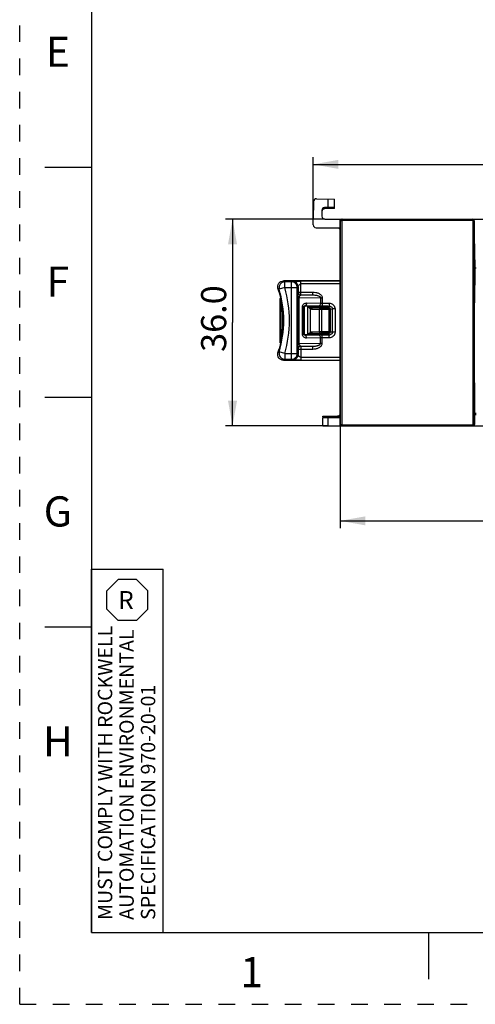
# Model space of a CAD drawing. Units: millimetres. Extents: x 0 to 420, y 0 to 297.
# Drawn here: x 0 to 64, y 0 to 137 of the extents above; entities that cross this region are included whole.
import ezdxf

# ---------------------------------------------------------------- set-up
doc = ezdxf.new("R2010")
doc.units = ezdxf.units.MM
doc.header["$LTSCALE"] = 23.1
doc.linetypes.add('DASHED', pattern=[0.2, 0.1, -0.1])
doc.linetypes.add('HIDDEN', pattern=[0.2, 0.1, -0.1])
doc.layers.get('0').update_dxf_attribs({"linetype": 'CONTINUOUS'})
doc.layers.add('DEFAULT_2', color=8, linetype='HIDDEN')
doc.styles.get("Standard").update_dxf_attribs({"font": 'txt', "width": 0.8})
doc.styles.add('TEXTSTYLE_2', font='txt')
doc.dimstyles.new('DIMSTYLE_1', dxfattribs={"dimtxt": 3.5, "dimasz": 3.5, "dimexe": 1, "dimexo": 0, "dimgap": 0.875, "dimtad": 1, "dimdec": 1, "dimlfac": 1.25, "dimzin": 0, "dimdsep": 46, "dimtxsty": 'Standard', "dimblk": '_FILLED', "dimblk1": '_FILLED', "dimblk2": '_FILLED', "dimcen": 0.09, "dimadec": 1, "dimazin": 0, "dimtp": 0.3, "dimtm": 0.3, "dimtfac": 1, "dimtdec": 1, "dimtofl": 0, "dimtmove": 0, "dimatfit": 3, "dimldrblk": '_FILLED', "dimfxl": 1, "dimtolj": 1, "dimtzin": 0, "dimarcsym": 0})
doc.dimstyles.new('DIMSTYLE_3', dxfattribs={"dimtxt": 3.5, "dimasz": 3.5, "dimexe": 1, "dimexo": 0, "dimgap": 0.875, "dimtad": 1, "dimdec": 1, "dimlfac": 1.25, "dimzin": 0, "dimdsep": 46, "dimtxsty": 'Standard', "dimblk": '_FILLED', "dimblk1": '_FILLED', "dimblk2": '_FILLED', "dimcen": 0.09, "dimadec": 1, "dimazin": 0, "dimtp": 0.5, "dimtm": 0.5, "dimtfac": 1, "dimtdec": 1, "dimtofl": 0, "dimtmove": 0, "dimatfit": 3, "dimldrblk": '_FILLED', "dimfxl": 1, "dimtolj": 1, "dimtzin": 0, "dimarcsym": 0})

# ---------------------------------------------------------------- blocks, each defined once
blk = doc.blocks.new('_FILLED')
at = {"color": 0, "linetype": 'ByBlock'}
blk.add_solid([(0, 0), (-1, 0.179), (-1, -0.179)], dxfattribs=at)
blk = doc.blocks.new('*D3')
at = {"color": 2, "linetype": 'Continuous', "transparency": 16777216}
for p, q in [((40.92, 108.52), (40.92, 117.94)), ((146.84, 108.52), (146.84, 117.94)), ((40.92, 116.94), (93.88, 116.94)), ((146.84, 116.94), (93.88, 116.94))]:
    blk.add_line(p, q, dxfattribs=at)
at = {"color": 2, "linetype": 'Continuous', "transparency": 16777216, "xscale": 3.5, "yscale": 3.5, "zscale": 3.5, "rotation": 180}
blk.add_blockref('_FILLED', (40.92, 116.94), dxfattribs=at)
at = {"color": 2, "linetype": 'Continuous', "transparency": 16777216, "xscale": 3.5, "yscale": 3.5, "zscale": 3.5}
blk.add_blockref('_FILLED', (146.84, 116.94), dxfattribs=at)
at = {"color": 2, "linetype": 'Continuous', "transparency": 16777216, "insert": (102.16, 121.31), "char_height": 3.5, "width": 14, "attachment_point": 2, "line_spacing_factor": 0.9}
blk.add_mtext('132.4', dxfattribs=at)
blk = doc.blocks.new('*D4')
at = {"color": 2, "linetype": 'Continuous', "transparency": 16777216}
for p, q in [((44.68, 82.12), (44.68, 66.31)), ((143.08, 82.09), (143.08, 66.31)), ((44.68, 67.31), (93.88, 67.31)), ((143.08, 67.31), (93.88, 67.31))]:
    blk.add_line(p, q, dxfattribs=at)
at = {"color": 2, "linetype": 'Continuous', "transparency": 16777216, "xscale": 3.5, "yscale": 3.5, "zscale": 3.5, "rotation": 180}
blk.add_blockref('_FILLED', (44.68, 67.31), dxfattribs=at)
at = {"color": 2, "linetype": 'Continuous', "transparency": 16777216, "xscale": 3.5, "yscale": 3.5, "zscale": 3.5}
blk.add_blockref('_FILLED', (143.08, 67.31), dxfattribs=at)
at = {"color": 2, "linetype": 'Continuous', "transparency": 16777216, "insert": (99.36, 71.69), "char_height": 3.5, "width": 14, "attachment_point": 2, "line_spacing_factor": 0.9}
blk.add_mtext('123.0', dxfattribs=at)
blk = doc.blocks.new('*D6')
at = {"color": 2, "linetype": 'Continuous', "transparency": 16777216}
for p, q in [((42.52, 109.32), (28.67, 109.32)), ((29.67, 109.32), (29.67, 94.92)), ((29.67, 80.52), (29.67, 94.92)), ((43.02, 80.52), (28.67, 80.52))]:
    blk.add_line(p, q, dxfattribs=at)
at = {"color": 2, "linetype": 'Continuous', "transparency": 16777216, "xscale": 3.5, "yscale": 3.5, "zscale": 3.5}
for p, rotation in [((29.67, 109.32), 90), ((29.67, 80.52), 270)]:
    blk.add_blockref('_FILLED', p, dxfattribs=dict(at, rotation=rotation))
at = {"color": 2, "linetype": 'Continuous', "transparency": 16777216, "insert": (25.29, 95.47), "char_height": 3.5, "width": 11.2, "attachment_point": 2, "rotation": 90, "line_spacing_factor": 0.9}
blk.add_mtext('36.0', dxfattribs=at)
blk = doc.blocks.new('OCTA_R_BL1', base_point=(15, 56.28625))
at = {"color": 2, "linetype": 'Continuous'}
for p, q in [((12.1425, 57.55625), (13.73, 59.14375)), ((16.27, 59.14375), (13.73, 59.14375)), ((17.8575, 57.55625), (16.27, 59.14375)), ((12.1425, 55.01625), (12.1425, 57.55625)), ((17.8575, 55.01625), (17.8575, 57.55625)), ((12.1425, 55.01625), (13.73, 53.42875)), ((17.8575, 55.01625), (16.27, 53.42875)), ((16.27, 53.42875), (13.73, 53.42875))]:
    blk.add_line(p, q, dxfattribs=at)
blk = doc.blocks.new('*T12')
at = {"color": 2, "linetype": 'Continuous'}
for p, q in [((0, 0), (0, 50.5725)), ((0, 50.5725), (10, 50.5725)), ((10, 0), (10, 50.5725)), ((0, 0), (10, 0))]:
    blk.add_line(p, q, dxfattribs=at)
at = {"color": 2, "linetype": 'Continuous', "insert": (3.73, 47.53625), "char_height": 2.5, "width": 5, "attachment_point": 1, "line_spacing_factor": 0.9, "style": 'TEXTSTYLE_2'}
blk.add_mtext('R', dxfattribs=at)
at = {"color": 2, "linetype": 'Continuous', "insert": (0.9, 1.75), "char_height": 2, "width": 80, "attachment_point": 1, "rotation": 90, "line_spacing_factor": 0.9}
blk.add_mtext('MUST COMPLY WITH ROCKWELL\\PAUTOMATION ENVIRONMENTAL\\PSPECIFICATION 970-20-01', dxfattribs=at)

msp = doc.modelspace()

# ---------------------------------------------------------------- linework, layer by layer
at = {"color": 7, "linetype": 'Continuous'}
for p, q in [((10, 287), (10, 10)), ((10, 116.5), (3.5, 116.5)), ((40.961, 111.77), (40.918, 109.317)), ((41.361, 112.163), (43.878, 112.119)), ((42.989, 110.924), (42.983, 112.135)), ((43.878, 110.779), (43.878, 112.119)), ((42.118, 110.516), (42.118, 109.717)), ((43.878, 110.939), (42.511, 110.916)), ((43.878, 110.779), (42.511, 110.756)), ((40.918, 108.517), (40.918, 109.317)), ((42.518, 109.317), (44.916, 109.317)), ((44.678, 108.117), (44.678, 109.317)), ((44.716, 108.118), (44.716, 109.118)), ((44.916, 109.318), (63.188, 109.318)), ((63.188, 109.317), (69.095, 109.317)), ((63.492, 102.517), (63.374, 109.317)), ((41.318, 108.117), (44.678, 108.117)), ((44.678, 82.117), (44.678, 107.717)), ((44.717, 108.118), (44.716, 108.118)), ((44.717, 84.118), (44.717, 108.118)), ((63.387, 86.518), (63.387, 108.118)), ((63.387, 102.517), (63.626, 102.517)), ((39.118, 100.717), (36.764, 100.716)), ((44.678, 100.717), (39.118, 100.717)), ((36.264, 98.154), (36.264, 92.239)), ((36.304, 98.293), (36.288, 98.265)), ((39.638, 97.037), (39.638, 93.357)), ((42.822, 97.197), (39.798, 97.197)), ((42.821, 96.991), (42.812, 96.991)), ((43.135, 96.976), (42.821, 96.991)), ((43.326, 93.618), (43.326, 96.776)), ((42.82, 93.403), (43.135, 93.418)), ((42.822, 93.197), (39.798, 93.197)), ((36.241, 91.57), (36.154, 91.244)), ((36.764, 89.677), (39.118, 89.677)), ((39.118, 89.677), (44.678, 89.677)), ((39.206, 89.694), (39.152, 89.694)), ((63.387, 86.518), (63.388, 86.518)), ((63.388, 86.518), (63.388, 80.718)), ((10, 84.5), (3.5, 84.5)), ((44.716, 80.718), (44.716, 84.118)), ((44.717, 84.118), (44.716, 84.118)), ((42.278, 81.786), (42.278, 81.877)), ((42.278, 81.877), (44.311, 81.877)), ((42.278, 80.517), (42.278, 81.717)), ((42.278, 81.717), (44.678, 81.717)), ((43.015, 80.517), (43.021, 81.717)), ((44.447, 81.9), (44.311, 81.877)), ((44.584, 81.984), (44.447, 81.9)), ((44.678, 82.117), (44.584, 81.984)), ((44.678, 80.517), (44.678, 81.717)), ((63.388, 82.117), (63.61, 82.117)), ((42.278, 80.517), (145.478, 80.517)), ((63.188, 80.518), (44.916, 80.518)), ((10, 52.5), (3.5, 52.5)), ((10, 10), (410, 10)), ((57, 10), (57, 3.5))]:
    msp.add_line(p, q, dxfattribs=at)
at = {"color": 9, "linetype": 'Continuous'}
for p, q in [((42.511, 110.756), (42.511, 110.914)), ((44.716, 109.118), (44.73, 109.104)), ((44.73, 80.732), (44.73, 109.104)), ((44.89, 109.104), (44.73, 109.104)), ((44.89, 109.104), (44.89, 80.732)), ((44.93, 109.304), (44.916, 109.318)), ((44.93, 109.304), (44.93, 109.144)), ((44.93, 109.304), (63.174, 109.304)), ((63.174, 109.144), (44.93, 109.144)), ((63.188, 109.318), (63.174, 109.304)), ((63.174, 109.144), (63.174, 109.304)), ((63.214, 80.732), (63.214, 109.104)), ((63.374, 109.104), (63.214, 109.104)), ((63.374, 109.104), (63.374, 80.732)), ((63.429, 102.517), (63.387, 97.675)), ((36.947, 99.78), (36.947, 100.58)), ((37.902, 100.58), (36.947, 100.58)), ((37.902, 100.58), (38.007, 100.685)), ((37.902, 89.813), (37.902, 100.58)), ((39.206, 98.765), (39.206, 100.699)), ((44.678, 100.699), (39.206, 100.699)), ((44.678, 100.299), (39.206, 100.299)), ((36.947, 99.78), (36.18, 99.553)), ((36.947, 99.78), (38.701, 99.78)), ((38.701, 99.78), (38.807, 99.886)), ((38.701, 90.613), (38.701, 99.78)), ((38.807, 99.165), (38.785, 99.143)), ((38.807, 99.886), (38.807, 99.165)), ((38.807, 99.165), (40.856, 99.165)), ((39.206, 98.765), (39.185, 98.744)), ((40.856, 98.765), (39.185, 98.744)), ((39.206, 98.765), (40.856, 98.765)), ((40.856, 98.765), (40.856, 99.165)), ((36.35, 98.152), (36.35, 92.241)), ((36.433, 98.152), (36.35, 98.152)), ((36.433, 92.241), (36.433, 97.901)), ((38.767, 98.337), (38.767, 92.056)), ((38.767, 98.337), (38.927, 98.337)), ((41.931, 98.376), (38.927, 98.337)), ((38.927, 98.337), (38.927, 92.056)), ((39.992, 97.642), (41.931, 97.617)), ((41.931, 98.376), (41.931, 97.617)), ((41.931, 98.376), (42.171, 98.376)), ((42.171, 98.376), (42.171, 97.614)), ((42.171, 97.614), (42.171, 97.214)), ((42.171, 97.614), (43.127, 97.614)), ((43.127, 97.614), (43.127, 97.214)), ((39.425, 93.304), (39.425, 97.09)), ((39.425, 97.09), (39.585, 97.09)), ((39.585, 93.304), (39.585, 97.09)), ((39.638, 97.037), (39.585, 97.09)), ((39.798, 97.197), (39.752, 97.242)), ((39.752, 97.242), (41.691, 97.217)), ((40.161, 93.2), (40.161, 97.193)), ((40.161, 97.193), (42.84, 97.193)), ((40.478, 96.867), (40.477, 93.526)), ((40.734, 96.793), (41.806, 96.777)), ((40.866, 96.993), (42.788, 96.993)), ((40.866, 96.993), (41.938, 96.977)), ((41.806, 93.617), (41.806, 96.777)), ((42.122, 96.976), (42.122, 96.776)), ((42.122, 96.976), (43.126, 96.976)), ((42.122, 93.618), (42.122, 96.776)), ((42.122, 96.776), (43.126, 96.776)), ((42.171, 97.214), (43.127, 97.214)), ((42.788, 96.993), (42.876, 97.038)), ((42.812, 96.991), (42.821, 96.991)), ((43.126, 96.976), (42.812, 96.991)), ((42.822, 97.197), (43.127, 97.214)), ((42.876, 97.038), (43.048, 97.124)), ((43.08, 96.978), (43.125, 97.069)), ((43.126, 93.418), (43.126, 96.976)), ((43.126, 96.976), (43.135, 96.976)), ((43.126, 96.776), (43.326, 96.776)), ((43.187, 96.977), (43.187, 96.964)), ((43.324, 96.804), (43.576, 96.818)), ((43.576, 96.818), (43.576, 93.575)), ((43.959, 96.818), (43.576, 96.818)), ((43.959, 96.818), (43.959, 93.575)), ((39.425, 93.304), (39.585, 93.304)), ((39.585, 93.304), (39.638, 93.357)), ((41.806, 93.617), (40.734, 93.6)), ((41.938, 93.417), (40.866, 93.4)), ((42.788, 93.4), (40.866, 93.4)), ((42.122, 93.418), (42.122, 93.618)), ((43.126, 93.618), (42.122, 93.618)), ((43.126, 93.418), (42.122, 93.418)), ((42.884, 93.352), (42.788, 93.4)), ((42.812, 93.403), (43.126, 93.418)), ((42.812, 93.403), (42.821, 93.403)), ((43.048, 93.27), (42.884, 93.352)), ((43.125, 93.325), (43.08, 93.415)), ((43.326, 93.618), (43.126, 93.618)), ((43.126, 93.418), (43.135, 93.418)), ((43.187, 93.43), (43.187, 93.416)), ((43.576, 93.575), (43.324, 93.59)), ((43.959, 93.575), (43.576, 93.575)), ((36.433, 92.241), (36.35, 92.241)), ((38.767, 92.056), (38.927, 92.056)), ((38.927, 92.056), (41.931, 92.017)), ((39.752, 93.151), (39.798, 93.197)), ((41.691, 93.176), (39.752, 93.151)), ((41.931, 92.776), (39.992, 92.751)), ((42.84, 93.2), (40.161, 93.2)), ((41.931, 92.017), (41.931, 92.776)), ((42.171, 92.017), (41.931, 92.017)), ((42.171, 92.017), (42.171, 93.179)), ((43.127, 93.179), (42.171, 93.179)), ((43.127, 92.779), (42.171, 92.779)), ((43.127, 93.179), (42.822, 93.197)), ((43.127, 92.779), (43.127, 93.179)), ((36.947, 90.613), (36.18, 90.84)), ((36.947, 90.613), (36.947, 89.813)), ((36.947, 90.613), (38.701, 90.613)), ((38.807, 90.508), (38.701, 90.613)), ((38.785, 91.25), (38.807, 91.228)), ((38.807, 91.228), (38.807, 90.508)), ((38.807, 91.228), (40.856, 91.228)), ((39.185, 91.65), (39.206, 91.628)), ((39.185, 91.65), (40.856, 91.628)), ((39.206, 91.628), (39.206, 89.694)), ((39.206, 91.628), (40.856, 91.628)), ((40.856, 91.228), (40.856, 91.628)), ((36.947, 89.813), (37.902, 89.813)), ((38.007, 89.708), (37.902, 89.813)), ((39.206, 90.094), (44.678, 90.094)), ((39.206, 89.694), (44.678, 89.694)), ((63.612, 82.275), (63.388, 82.275)), ((44.297, 81.849), (42.278, 81.849)), ((44.278, 81.786), (42.278, 81.786)), ((44.278, 81.805), (44.278, 81.717)), ((44.292, 81.843), (44.297, 81.849)), ((44.73, 80.732), (44.716, 80.718)), ((44.73, 80.732), (44.89, 80.732)), ((44.916, 80.518), (44.93, 80.532)), ((44.93, 80.692), (44.93, 80.532)), ((44.93, 80.692), (63.174, 80.692)), ((63.174, 80.532), (44.93, 80.532)), ((63.174, 80.532), (63.174, 80.692)), ((63.174, 80.532), (63.188, 80.518)), ((63.214, 80.732), (63.374, 80.732)), ((63.388, 80.718), (63.374, 80.732))]:
    msp.add_line(p, q, dxfattribs=at)
at = {"color": 7, "linetype": 'Continuous'}
for points in [[(36.288, 98.265), (36.275, 98.233), (36.266, 98.199), (36.262, 98.163), (36.262, 98.157)], [(36.369, 98.356), (36.346, 98.339), (36.324, 98.318), (36.304, 98.293)], [(42.815, 93.403), (42.813, 93.402), (42.814, 93.403), (42.82, 93.403)], [(36.262, 92.237), (36.265, 92.199), (36.273, 92.166), (36.284, 92.135), (36.3, 92.108), (36.318, 92.083), (36.338, 92.062), (36.359, 92.044), (36.369, 92.038)]]:
    msp.add_lwpolyline(points, dxfattribs=at)
for centre, radius, start, end in [((41.361, 111.763), 0.4, 89, 179), ((42.518, 110.516), 0.4, 91, 180), ((42.518, 110.356), 0.4, 91.00001, 180), ((42.518, 109.717), 0.4, 180, 270), ((41.318, 108.517), 0.4, 180, 270), ((44.278, 107.717), 0.4, 0, 67.50046), ((21.476, 95.197), 15.224, 348.06271, 11.93729), ((43.126, 96.776), 0.2, 359.99908, 87.0914), ((43.126, 93.618), 0.2, 272.9086, 0.00092), ((36.504, 92.239), 0.24, 179.99613, 235.77494), ((44.278, 82.117), 0.4, 292.4997, 360)]:
    msp.add_arc(centre, radius, start, end, dxfattribs=at)
at = {"color": 9, "linetype": 'Continuous'}
for centre, radius, start, end in [((44.93, 109.104), 0.2, 90.02411, 179.97589), ((63.174, 109.104), 0.2, 35.87723, 89.97967), ((63.174, 109.104), 0.201, 17.82608, 35.83829), ((63.173, 109.104), 0.201, 0.08002, 17.72351), ((36.948, 99.78), 0.8, 90.03094, 196.47195), ((13.001, 68.512), 40.022, 53.2511, 53.57698), ((14.291, 68.687), 37.84, 54.65716, 54.9903), ((21.476, 95.197), 15.336, 343.49711, 16.50289), ((21.476, 95.197), 16.136, 343.49711, 16.50289), ((39.185, 99.144), 0.4, 180.02096, 269.97904), ((39.207, 99.166), 0.4, 180.0209, 269.97903), ((36.499, 98.157), 0.237, 175.40014, 179.98581), ((36.505, 98.156), 0.243, 162.81156, 175.38189), ((36.501, 98.157), 0.239, 158.25527, 162.80564), ((36.499, 98.158), 0.236, 156.78555, 158.24772), ((36.5, 98.157), 0.238, 152.22424, 156.7801), ((36.503, 98.156), 0.241, 141.52456, 152.21065), ((36.502, 98.157), 0.24, 135.0091, 141.5221), ((36.502, 98.157), 0.24, 127.63257, 134.98846), ((36.503, 98.156), 0.241, 124.22756, 127.63592), ((42.139, 132.879), 35.665, 269.28106, 270.05221), ((42.096, 131.176), 34.4, 269.51754, 270.04408), ((42.107, 108.686), 11.71, 269.17304, 270.07558), ((42.116, 54.025), 39.592, 89.99045, 90.44794), ((36.499, 92.237), 0.237, 180.01331, 184.37732), ((36.505, 92.237), 0.243, 184.39781, 196.96418), ((36.501, 92.236), 0.239, 196.96441, 202.98678), ((36.5, 92.236), 0.238, 203.00818, 208.33358), ((36.503, 92.238), 0.241, 208.34554, 219.33275), ((36.502, 92.237), 0.24, 219.33829, 224.99528), ((36.502, 92.237), 0.24, 225.01618, 233.14248), ((36.503, 92.238), 0.241, 233.13896, 235.77253), ((14.291, 121.706), 37.84, 305.0097, 305.34284), ((36.948, 90.613), 0.8, 163.52805, 269.96906), ((39.185, 91.25), 0.4, 90.02096, 179.97904), ((39.207, 91.228), 0.4, 90.02098, 179.97911), ((13.001, 121.882), 40.022, 306.42302, 306.7489), ((44.303, 82.221), 0.372, 269.05847, 271.90461), ((44.307, 82.25), 0.4, 292.59012, 297.67353), ((44.299, 82.246), 0.401, 317.62238, 328.18907), ((44.347, 82.173), 0.337, 328.2677, 333.94572), ((44.93, 80.732), 0.2, 180.01899, 269.98096), ((44.93, 80.732), 0.04, 179.9946, 270.00491), ((63.174, 80.732), 0.2, 270.01899, 359.98096), ((63.174, 80.732), 0.04, 269.99459, 0.00178)]:
    msp.add_arc(centre, radius, start, end, dxfattribs=at)
at = {"color": 7, "linetype": 'Continuous'}
for centre, major_axis, ratio, start_param, end_param in [((44.916, 109.118), (0.141, -0.141), 0.9996955, 8.6395321, 10.2100238), ((63.188, 109.118), (-0.141, -0.141), 0.9996955, 8.9826204, 10.2100238), ((21.471, 95.197), (15.205, 0), 1, 0.2629835, 0.2992955), ((39.798, 97.037), (0.113, -0.113), 0.9996955, 2.3563468, 3.9268385), ((42.82, 96.797), (-0.417, -0.024), 0.9568424, 9.7910025, 10.9354832), ((39.798, 93.357), (-0.113, -0.113), 0.9996955, -0.7852459, 0.7852459), ((42.82, 93.597), (0.417, -0.024), 0.9568424, 4.7724801, 5.9169608), ((21.471, 95.197), (15.205, 0), 1, -0.2992955, -0.2629835), ((44.916, 80.718), (-0.141, -0.141), 0.9996955, -0.7852459, 0.7852459), ((63.188, 80.718), (0.141, -0.141), 0.9996955, -0.7852459, 0.7852459)]:
    msp.add_ellipse(centre, major_axis=major_axis, ratio=ratio, start_param=start_param, end_param=end_param, dxfattribs=at)
at = {"color": 9, "linetype": 'Continuous'}
for points in [[(44.89, 109.104), (44.89, 109.114), (44.895, 109.125), (44.902, 109.132)], [(44.902, 109.132), (44.909, 109.14), (44.92, 109.144), (44.93, 109.144)], [(63.174, 109.144), (63.185, 109.144), (63.195, 109.14), (63.203, 109.132)], [(63.203, 109.132), (63.21, 109.125), (63.214, 109.114), (63.214, 109.104)], [(44.278, 81.805), (44.278, 81.811), (44.279, 81.817), (44.281, 81.822)], [(44.278, 81.786), (44.33, 81.786), (44.382, 81.794), (44.431, 81.81)], [(44.281, 81.822), (44.283, 81.83), (44.287, 81.836), (44.292, 81.843)], [(44.422, 81.841), (44.465, 81.854), (44.507, 81.873), (44.544, 81.899)], [(44.429, 81.829), (44.474, 81.843), (44.518, 81.865), (44.556, 81.894)], [(44.493, 81.896), (44.531, 81.916), (44.566, 81.944), (44.595, 81.976)], [(44.639, 82.034), (44.655, 82.06), (44.669, 82.088), (44.678, 82.117)]]:
    msp.add_open_spline(points, degree=3, dxfattribs=at)
at = {"color": 7, "linetype": 'Continuous'}
for points, knots in [([(36, 99.68), (35.964, 99.798), (35.947, 100.055), (36.097, 100.408), (36.39, 100.657), (36.641, 100.716), (36.764, 100.716)], [0, 0, 0, 0, 0.2500379, 0.5000249, 0.7499997, 1, 1, 1, 1]), ([(36.154, 99.15), (36.16, 99.124), (36.174, 99.074), (36.193, 99), (36.212, 98.932), (36.228, 98.872), (36.239, 98.827), (36.247, 98.798), (36.252, 98.78), (36.256, 98.767), (36.259, 98.757), (36.262, 98.752), (36.262, 98.748), (36.263, 98.748)], [0, 0, 0, 0, 0.1908038, 0.3755493, 0.5470072, 0.6988533, 0.8249858, 0.8766012, 0.9198142, 0.9541011, 0.9790153, 0.9943392, 1, 1, 1, 1]), ([(36.273, 98.748), (36.274, 98.748), (36.274, 98.744), (36.277, 98.739), (36.28, 98.728), (36.284, 98.715), (36.288, 98.698), (36.296, 98.668), (36.307, 98.624), (36.322, 98.564), (36.338, 98.496), (36.354, 98.422), (36.365, 98.372), (36.371, 98.346)], [0, 0, 0, 0, 0.0056711, 0.0210022, 0.045903, 0.0801412, 0.1232664, 0.1747513, 0.3005198, 0.45203, 0.6233922, 0.8084703, 1, 1, 1, 1]), ([(36.371, 92.048), (36.365, 92.022), (36.354, 91.971), (36.338, 91.897), (36.322, 91.829), (36.307, 91.769), (36.296, 91.725), (36.288, 91.696), (36.284, 91.678), (36.28, 91.665), (36.277, 91.655), (36.274, 91.65), (36.274, 91.646), (36.273, 91.646)], [0, 0, 0, 0, 0.1915297, 0.3766078, 0.54797, 0.6994802, 0.8252487, 0.8767336, 0.9198588, 0.954097, 0.9789978, 0.9943289, 1, 1, 1, 1]), ([(36.764, 89.677), (36.641, 89.677), (36.39, 89.737), (36.097, 89.985), (35.947, 90.338), (35.964, 90.595), (36, 90.713)], [0, 0, 0, 0, 0.2500324, 0.5000322, 0.7499907, 1, 1, 1, 1]), ([(36.263, 91.646), (36.263, 91.646), (36.262, 91.643), (36.26, 91.64), (36.258, 91.634), (36.255, 91.621), (36.249, 91.6), (36.243, 91.581), (36.241, 91.57)], [0, 0, 0, 0, 0.0191479, 0.0693178, 0.1506357, 0.2627057, 0.5760786, 1, 1, 1, 1])]:
    msp.add_open_spline(points, degree=3, knots=knots, dxfattribs=at)
at = {"color": 9, "linetype": 'Continuous'}
for points, knots in [([(38.701, 99.78), (38.701, 99.885), (38.66, 100.095), (38.482, 100.361), (38.216, 100.539), (38.006, 100.58), (37.902, 100.58)], [0, 0, 0, 0, 0.2500209, 0.5, 0.7499791, 1, 1, 1, 1]), ([(38.007, 100.685), (38.007, 100.686), (38.012, 100.686), (38.019, 100.688), (38.031, 100.688), (38.054, 100.689), (38.091, 100.691), (38.145, 100.692), (38.208, 100.693), (38.279, 100.694), (38.357, 100.695), (38.472, 100.697), (38.623, 100.698), (38.813, 100.699), (39.009, 100.699), (39.14, 100.699), (39.206, 100.699)], [0, 0, 0, 0, 0.002726, 0.0091166, 0.0190341, 0.0322488, 0.0674757, 0.1126395, 0.1658775, 0.2257239, 0.2910314, 0.3608674, 0.5110083, 0.6705487, 0.8346869, 1, 1, 1, 1]), ([(38.807, 99.886), (38.806, 99.99), (38.765, 100.2), (38.587, 100.466), (38.321, 100.644), (38.111, 100.685), (38.007, 100.685)], [0, 0, 0, 0, 0.2500208, 0.5, 0.7499791, 1, 1, 1, 1]), ([(38.807, 99.886), (38.811, 99.898), (38.819, 99.931), (38.85, 100.012), (38.912, 100.127), (39.031, 100.247), (39.145, 100.299), (39.206, 100.299)], [0, 0, 0, 0, 0.0621097, 0.171237, 0.4227374, 0.699551, 1, 1, 1, 1]), ([(38.785, 99.143), (38.783, 99.142), (38.783, 99.137), (38.781, 99.126), (38.78, 99.109), (38.778, 99.086), (38.777, 99.057), (38.775, 99.005), (38.773, 98.924), (38.77, 98.808), (38.769, 98.668), (38.767, 98.508), (38.767, 98.396), (38.767, 98.337)], [0, 0, 0, 0, 0.0060113, 0.0194324, 0.0404225, 0.0690542, 0.1054255, 0.149638, 0.2619299, 0.4062846, 0.5815057, 0.7828961, 1, 1, 1, 1]), ([(39.185, 98.744), (39.157, 98.742), (39.097, 98.724), (39.016, 98.65), (38.947, 98.519), (38.928, 98.404), (38.927, 98.337)], [0, 0, 0, 0, 0.1572038, 0.3485669, 0.6128759, 1, 1, 1, 1]), ([(40.856, 99.165), (40.996, 99.165), (41.276, 99.139), (41.613, 99.036), (41.857, 98.898), (42.018, 98.761), (42.139, 98.587), (42.171, 98.446), (42.171, 98.376)], [0, 0, 0, 0, 0.250151, 0.5000967, 0.6252682, 0.75038, 0.875308, 1, 1, 1, 1]), ([(40.857, 98.765), (40.957, 98.766), (41.108, 98.759), (41.307, 98.733), (41.456, 98.704), (41.602, 98.663), (41.719, 98.615), (41.807, 98.564), (41.867, 98.516), (41.917, 98.455), (41.931, 98.402), (41.931, 98.376)], [0, 0, 0, 0, 0.2481625, 0.3723611, 0.4966722, 0.6211762, 0.7460397, 0.808806, 0.8719283, 0.9356634, 1, 1, 1, 1]), ([(36.35, 98.152), (36.338, 98.153), (36.322, 98.153), (36.301, 98.153), (36.288, 98.153), (36.279, 98.154), (36.271, 98.154), (36.267, 98.154), (36.265, 98.154), (36.264, 98.154)], [0, 0, 0, 0, 0.4089912, 0.5809566, 0.7262533, 0.8425838, 0.9278224, 0.9805762, 1, 1, 1, 1]), ([(36.383, 98.256), (36.366, 98.234), (36.352, 98.198), (36.35, 98.162), (36.35, 98.152)], [0, 0, 0, 0, 0.7468666, 1, 1, 1, 1]), ([(39.425, 97.09), (39.425, 97.171), (39.46, 97.329), (39.601, 97.513), (39.788, 97.621), (39.925, 97.643), (39.992, 97.642)], [0, 0, 0, 0, 0.2773804, 0.5344375, 0.7720437, 1, 1, 1, 1]), ([(39.992, 97.642), (39.992, 97.591), (39.98, 97.494), (39.93, 97.365), (39.855, 97.271), (39.784, 97.243), (39.752, 97.242)], [0, 0, 0, 0, 0.3027592, 0.5783237, 0.808935, 1, 1, 1, 1]), ([(41.931, 97.617), (41.931, 97.566), (41.919, 97.468), (41.87, 97.34), (41.794, 97.246), (41.723, 97.218), (41.691, 97.217)], [0, 0, 0, 0, 0.3027593, 0.5783237, 0.808935, 1, 1, 1, 1]), ([(41.931, 97.617), (41.949, 97.617), (42.029, 97.615), (42.109, 97.614), (42.171, 97.614)], [0, 0, 0, 0, 0.2264679, 1, 1, 1, 1]), ([(43.127, 97.614), (43.233, 97.614), (43.447, 97.575), (43.723, 97.403), (43.914, 97.138), (43.959, 96.924), (43.959, 96.818)], [0, 0, 0, 0, 0.2501934, 0.5002343, 0.7501299, 1, 1, 1, 1]), ([(39.585, 97.09), (39.585, 97.122), (39.603, 97.175), (39.667, 97.231), (39.72, 97.244), (39.752, 97.242)], [0, 0, 0, 0, 0.3830343, 0.6203133, 1, 1, 1, 1]), ([(40.161, 97.193), (40.215, 97.135), (40.293, 97.05), (40.399, 96.941), (40.451, 96.89), (40.478, 96.867)], [0, 0, 0, 0, 0.5188777, 0.7679204, 1, 1, 1, 1]), ([(40.161, 97.193), (40.237, 97.164), (40.385, 97.108), (40.535, 97.053), (40.609, 97.03)], [0, 0, 0, 0, 0.5086564, 1, 1, 1, 1]), ([(40.609, 97.03), (40.579, 97.014), (40.525, 96.965), (40.49, 96.902), (40.478, 96.867)], [0, 0, 0, 0, 0.4816325, 1, 1, 1, 1]), ([(40.478, 96.867), (40.516, 96.843), (40.6, 96.807), (40.69, 96.794), (40.734, 96.793)], [0, 0, 0, 0, 0.5077879, 1, 1, 1, 1]), ([(40.609, 97.03), (40.63, 97.024), (40.714, 97.002), (40.801, 96.994), (40.866, 96.993)], [0, 0, 0, 0, 0.2510192, 1, 1, 1, 1]), ([(40.866, 96.993), (40.849, 96.993), (40.811, 96.98), (40.769, 96.933), (40.741, 96.868), (40.735, 96.819), (40.734, 96.793)], [0, 0, 0, 0, 0.2014247, 0.4348806, 0.7058992, 1, 1, 1, 1]), ([(41.938, 96.977), (41.92, 96.977), (41.882, 96.963), (41.84, 96.917), (41.813, 96.852), (41.806, 96.803), (41.806, 96.777)], [0, 0, 0, 0, 0.2014247, 0.4348805, 0.7058991, 1, 1, 1, 1]), ([(42.793, 96.992), (42.791, 96.992), (42.791, 96.992), (42.787, 96.993), (42.788, 96.993)], [0, 0, 0, 0, 0.7845472, 1, 1, 1, 1]), ([(42.812, 96.991), (42.81, 96.991), (42.803, 96.991), (42.797, 96.992), (42.793, 96.992)], [0, 0, 0, 0, 0.3148344, 1, 1, 1, 1]), ([(43.127, 97.214), (43.182, 97.215), (43.292, 97.198), (43.44, 97.118), (43.549, 96.987), (43.576, 96.874), (43.576, 96.818)], [0, 0, 0, 0, 0.2469472, 0.4954947, 0.74665, 1, 1, 1, 1]), ([(39.992, 92.751), (39.925, 92.75), (39.788, 92.772), (39.601, 92.88), (39.46, 93.064), (39.425, 93.223), (39.425, 93.304)], [0, 0, 0, 0, 0.2279768, 0.4656061, 0.722639, 1, 1, 1, 1]), ([(39.752, 93.151), (39.72, 93.15), (39.667, 93.162), (39.603, 93.218), (39.585, 93.272), (39.585, 93.304)], [0, 0, 0, 0, 0.3798886, 0.617294, 1, 1, 1, 1]), ([(40.477, 93.526), (40.451, 93.503), (40.399, 93.452), (40.293, 93.344), (40.215, 93.258), (40.161, 93.2)], [0, 0, 0, 0, 0.2321034, 0.4811534, 1, 1, 1, 1]), ([(40.609, 93.363), (40.535, 93.34), (40.385, 93.286), (40.237, 93.229), (40.161, 93.2)], [0, 0, 0, 0, 0.4913471, 1, 1, 1, 1]), ([(40.734, 93.6), (40.69, 93.599), (40.6, 93.587), (40.516, 93.55), (40.477, 93.526)], [0, 0, 0, 0, 0.4922059, 1, 1, 1, 1]), ([(40.609, 93.363), (40.579, 93.379), (40.525, 93.429), (40.49, 93.492), (40.478, 93.526)], [0, 0, 0, 0, 0.4816381, 1, 1, 1, 1]), ([(40.866, 93.4), (40.801, 93.4), (40.714, 93.391), (40.63, 93.37), (40.609, 93.363)], [0, 0, 0, 0, 0.7489812, 1, 1, 1, 1]), ([(40.866, 93.4), (40.849, 93.401), (40.811, 93.414), (40.769, 93.461), (40.741, 93.525), (40.735, 93.575), (40.734, 93.6)], [0, 0, 0, 0, 0.2014247, 0.4348806, 0.7058992, 1, 1, 1, 1]), ([(41.938, 93.417), (41.92, 93.417), (41.882, 93.43), (41.84, 93.477), (41.813, 93.542), (41.806, 93.591), (41.806, 93.617)], [0, 0, 0, 0, 0.2014247, 0.4348806, 0.7058992, 1, 1, 1, 1]), ([(42.122, 93.418), (42.106, 93.418), (42.044, 93.418), (41.983, 93.417), (41.938, 93.417)], [0, 0, 0, 0, 0.2713682, 1, 1, 1, 1]), ([(42.788, 93.4), (42.787, 93.4), (42.791, 93.401), (42.793, 93.401), (42.802, 93.402), (42.808, 93.403), (42.812, 93.403)], [0, 0, 0, 0, 0.0500605, 0.2323096, 0.5499047, 1, 1, 1, 1]), ([(43.959, 93.575), (43.959, 93.469), (43.914, 93.255), (43.723, 92.991), (43.447, 92.819), (43.233, 92.779), (43.127, 92.779)], [0, 0, 0, 0, 0.2498654, 0.4997647, 0.7498055, 1, 1, 1, 1]), ([(43.576, 93.575), (43.576, 93.519), (43.549, 93.406), (43.44, 93.275), (43.292, 93.196), (43.182, 93.179), (43.127, 93.179)], [0, 0, 0, 0, 0.2533441, 0.5045041, 0.7530518, 1, 1, 1, 1]), ([(36.35, 92.241), (36.338, 92.241), (36.322, 92.241), (36.301, 92.241), (36.288, 92.241), (36.279, 92.241), (36.271, 92.241), (36.267, 92.24), (36.264, 92.24), (36.264, 92.239)], [0, 0, 0, 0, 0.4083939, 0.5800956, 0.7251654, 0.8413309, 0.9265119, 0.9794435, 1, 1, 1, 1]), ([(36.35, 92.241), (36.35, 92.232), (36.352, 92.195), (36.366, 92.159), (36.383, 92.138)], [0, 0, 0, 0, 0.2531237, 1, 1, 1, 1]), ([(38.767, 92.056), (38.767, 91.998), (38.767, 91.885), (38.769, 91.726), (38.77, 91.586), (38.773, 91.469), (38.775, 91.388), (38.777, 91.337), (38.778, 91.307), (38.78, 91.284), (38.781, 91.267), (38.783, 91.257), (38.783, 91.251), (38.785, 91.25)], [0, 0, 0, 0, 0.2169645, 0.418415, 0.5937154, 0.7381491, 0.8504265, 0.8946195, 0.9309733, 0.9595963, 0.9805796, 0.9939926, 1, 1, 1, 1]), ([(38.927, 92.056), (38.928, 91.989), (38.947, 91.875), (39.016, 91.743), (39.097, 91.67), (39.157, 91.651), (39.185, 91.65)], [0, 0, 0, 0, 0.387247, 0.651582, 0.842852, 1, 1, 1, 1]), ([(39.992, 92.751), (39.992, 92.802), (39.98, 92.9), (39.93, 93.028), (39.855, 93.122), (39.784, 93.15), (39.752, 93.151)], [0, 0, 0, 0, 0.3027592, 0.5783237, 0.808935, 1, 1, 1, 1]), ([(40.856, 91.228), (40.996, 91.228), (41.276, 91.254), (41.613, 91.358), (41.857, 91.496), (42.018, 91.632), (42.139, 91.807), (42.171, 91.947), (42.171, 92.017)], [0, 0, 0, 0, 0.2501537, 0.5001004, 0.6252722, 0.7503826, 0.875318, 1, 1, 1, 1]), ([(40.856, 91.628), (40.957, 91.628), (41.108, 91.634), (41.307, 91.66), (41.456, 91.689), (41.602, 91.73), (41.719, 91.778), (41.807, 91.83), (41.867, 91.878), (41.917, 91.939), (41.931, 91.991), (41.931, 92.017)], [0, 0, 0, 0, 0.2481663, 0.372365, 0.4966757, 0.6211792, 0.7460437, 0.808809, 0.8719331, 0.9356723, 1, 1, 1, 1]), ([(42.171, 93.179), (42.128, 93.179), (41.968, 93.179), (41.808, 93.178), (41.691, 93.176)], [0, 0, 0, 0, 0.2669157, 1, 1, 1, 1]), ([(41.931, 92.776), (41.931, 92.827), (41.919, 92.925), (41.87, 93.054), (41.794, 93.148), (41.723, 93.176), (41.691, 93.176)], [0, 0, 0, 0, 0.3027592, 0.5783237, 0.808935, 1, 1, 1, 1]), ([(42.171, 92.779), (42.15, 92.779), (42.07, 92.779), (41.99, 92.778), (41.931, 92.776)], [0, 0, 0, 0, 0.2669037, 1, 1, 1, 1]), ([(37.902, 89.813), (38.006, 89.813), (38.216, 89.855), (38.482, 90.033), (38.66, 90.299), (38.701, 90.509), (38.701, 90.613)], [0, 0, 0, 0, 0.2500209, 0.5, 0.7499791, 1, 1, 1, 1]), ([(38.807, 90.508), (38.806, 90.404), (38.765, 90.194), (38.587, 89.928), (38.321, 89.75), (38.111, 89.708), (38.007, 89.708)], [0, 0, 0, 0, 0.2500208, 0.5, 0.7499791, 1, 1, 1, 1]), ([(39.206, 90.094), (39.145, 90.094), (39.031, 90.146), (38.912, 90.267), (38.85, 90.382), (38.819, 90.462), (38.811, 90.496), (38.807, 90.508)], [0, 0, 0, 0, 0.300449, 0.5772626, 0.828763, 0.9378904, 1, 1, 1, 1]), ([(39.152, 89.694), (39.088, 89.694), (38.961, 89.694), (38.773, 89.695), (38.591, 89.696), (38.447, 89.697), (38.338, 89.698), (38.264, 89.699), (38.196, 89.7), (38.137, 89.702), (38.086, 89.703), (38.051, 89.704), (38.029, 89.706), (38.018, 89.706), (38.011, 89.707), (38.007, 89.707), (38.007, 89.708)], [0, 0, 0, 0, 0.1671409, 0.3325322, 0.4925431, 0.6424912, 0.7120413, 0.7769635, 0.8363413, 0.8890445, 0.9336358, 0.9683134, 0.9812948, 0.9910292, 0.9973056, 1, 1, 1, 1]), ([(44.278, 81.805), (44.29, 81.805), (44.341, 81.807), (44.392, 81.817), (44.429, 81.829)], [0, 0, 0, 0, 0.2412044, 1, 1, 1, 1]), ([(44.281, 81.822), (44.292, 81.822), (44.34, 81.823), (44.387, 81.831), (44.422, 81.841)], [0, 0, 0, 0, 0.2420043, 1, 1, 1, 1]), ([(44.311, 81.877), (44.311, 81.877), (44.308, 81.873), (44.308, 81.869), (44.302, 81.86), (44.299, 81.853), (44.297, 81.849)], [0, 0, 0, 0, 0.0600078, 0.2474859, 0.5617851, 1, 1, 1, 1]), ([(44.315, 81.85), (44.327, 81.85), (44.377, 81.854), (44.426, 81.867), (44.46, 81.881)], [0, 0, 0, 0, 0.2439743, 1, 1, 1, 1]), ([(44.431, 81.81), (44.444, 81.814), (44.49, 81.831), (44.533, 81.856), (44.561, 81.879)], [0, 0, 0, 0, 0.2572162, 1, 1, 1, 1]), ([(44.544, 81.899), (44.553, 81.906), (44.587, 81.933), (44.616, 81.968), (44.633, 81.996)], [0, 0, 0, 0, 0.2565151, 1, 1, 1, 1]), ([(44.556, 81.894), (44.566, 81.901), (44.6, 81.931), (44.629, 81.967), (44.645, 81.997)], [0, 0, 0, 0, 0.2619982, 1, 1, 1, 1]), ([(44.561, 81.879), (44.571, 81.887), (44.605, 81.918), (44.633, 81.956), (44.648, 81.988)], [0, 0, 0, 0, 0.2558478, 1, 1, 1, 1])]:
    msp.add_open_spline(points, degree=3, knots=knots, dxfattribs=at)
at = {"color": 7, "linetype": 'Continuous'}
for points in [[(36.294, 98.269), (36.275, 98.235), (36.264, 98.194), (36.264, 98.154)], [(36.369, 98.352), (36.338, 98.331), (36.312, 98.302), (36.294, 98.269)]]:
    msp.add_open_spline(points, degree=3, dxfattribs=at)
at = {"layer": 'DEFAULT_2', "color": 8, "linetype": 'DASHED'}
for q in [(0, 297), (420, 0)]:
    msp.add_line((0, 0), q, dxfattribs=at)

# ---------------------------------------------------------------- block references
msp.add_blockref('*T12', (10, 10))
at = {"color": 2, "linetype": 'Continuous'}
msp.add_blockref('OCTA_R_BL1', (15, 56.286), dxfattribs=at)

# ---------------------------------------------------------------- texts
at = {"color": 2, "linetype": 'Continuous', "char_height": 4.2, "width": 3.36, "attachment_point": 2, "line_spacing_factor": 0.9}
for s, insert in [('E', (5.325, 134.722)), ('F', (5.325, 102.722)), ('G', (5.325, 70.722)), ('H', (5.325, 38.722)), ('1', (32.348, 6.582))]:
    msp.add_mtext(s, dxfattribs=dict(at, insert=insert))

# ---------------------------------------------------------------- dimensions: what is measured, and where the dimension line sits
at = {"color": 2, "linetype": 'Continuous'}
for base, p1, p2, picture, middle in [((146.838, 116.938), (40.918, 108.517), (146.838, 108.517), '*D3', (102.594, 116.938)), ((143.078, 67.312), (44.678, 82.117), (143.078, 82.09), '*D4', (99.709, 67.312))]:
    dim = msp.add_linear_dim(base=base, p1=p1, p2=p2, dimstyle='DIMSTYLE_3', dxfattribs=at)
    dim.commit()
    dim.dimension.update_dxf_attribs({"geometry": picture, "text_midpoint": middle, "dimtype": 160})
dim = msp.add_linear_dim(base=(29.669, 80.517), p1=(42.518, 109.317), p2=(43.015, 80.517), angle=270, dimstyle='DIMSTYLE_1', dxfattribs=at)
dim.commit()
dim.dimension.update_dxf_attribs({"geometry": '*D6', "text_midpoint": (29.669, 95.47), "dimtype": 160})

doc.saveas('drawing.dxf')
